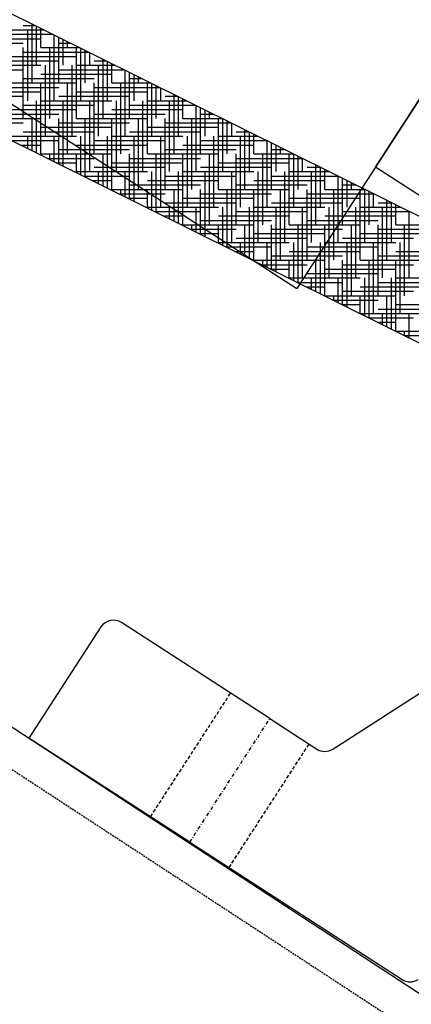
# Model space of a CAD drawing. Extents: x 252 to 6509, y 106 to 2823.
# Drawn here: x 1694 to 1749, y 645 to 784 of the extents above; entities that cross this region are included whole.
import ezdxf

# ---------------------------------------------------------------- set-up
doc = ezdxf.new("R2010")
doc.units = 0
doc.header["$MEASUREMENT"] = 0
for name, pattern in [('DASHDOT', [1, 0.5, -0.25, 0, -0.25]), ('DASHED', [0.75, 0.5, -0.25]), ('HIDDEN', [0.375, 0.25, -0.125])]:
    doc.linetypes.add(name, pattern=pattern)
doc.layers.get('0').update_dxf_attribs({"linetype": 'CONTINUOUS'})
doc.layers.add('2', color=3, linetype='HIDDEN')
doc.layers.add('A', color=188, linetype='CONTINUOUS')

msp = doc.modelspace()

# ---------------------------------------------------------------- linework, layer by layer
at = {"color": 7}
for p, q in [((1141.68, 1058.88), (1888.5, 687.55)), ((1134.55, 1044.55), (1881.38, 673.22)), ((1825.32, 888.86), (1732.96, 746.14)), ((1744.04, 763.27), (1814.24, 871.73)), ((1662.88, 791.49), (1732.96, 746.14)), ((1757.86, 754.33), (1744.04, 763.27)), ((1656.37, 708.16), (2032.04, 462.17)), ((1738.04, 681.18), (1772.76, 703.51)), ((1729.16, 685.47), (1708.24, 699.01)), ((1705.37, 698.4), (1695.22, 682.72)), ((1729.16, 685.47), (1735.79, 681.18)), ((1717.89, 668.05), (1695.22, 682.72)), ((1717.89, 668.05), (1747.8, 648.69))]:
    msp.add_line(p, q, dxfattribs=at)
at = {"color": 7, "linetype": 'DASHED'}
for p, q in [((1712.35, 671.63), (1723.63, 689.05)), ((1723.42, 664.47), (1734.7, 681.89))]:
    msp.add_line(p, q, dxfattribs=at)
at = {"color": 7, "linetype": 'DASHDOT'}
msp.add_line((1717.89, 668.05), (1729.16, 685.47), dxfattribs=at)
at = {"color": 7}
for centre, radius, start, end in [((1318.23, 93.62), 901.39, 44.88751, 69.78575), ((1707.11, 697.27), 2.08, 57.0895, 147.0895), ((1736.91, 682.92), 2.08, 237.0895, 302.7518), ((1748.93, 650.43), 2.08, 237.0895, 303.0941)]:
    msp.add_arc(centre, radius, start, end, dxfattribs=at)
at = {"layer": '2', "color": 7}
msp.add_line((1653.63, 703.97), (2029.24, 458.02), dxfattribs=at)
at = {"layer": 'A', "color": 7}
for p, q in [((1694.41, 783.24), (1696.04, 783.24)), ((1695.66, 775.12), (1695.66, 783.43)), ((1689.41, 781.99), (1698.56, 781.99)), ((1691.91, 782.62), (1697.3, 782.62)), ((1695.04, 772.62), (1695.04, 782.62)), ((1696.29, 777.62), (1696.29, 783.12)), ((1696.91, 780.12), (1696.91, 782.81)), ((1698.79, 772.62), (1698.79, 781.88)), ((1684.41, 780.74), (1694.41, 780.74)), ((1686.91, 781.37), (1696.91, 781.37)), ((1699.41, 775.12), (1699.41, 781.57)), ((1699.41, 780.74), (1701.07, 780.74)), ((1700.04, 777.62), (1700.04, 781.26)), ((1700.66, 780.12), (1700.66, 780.95)), ((1694.41, 770.12), (1694.41, 780.12)), ((1694.41, 779.49), (1703.58, 779.49)), ((1696.91, 780.12), (1702.33, 780.12)), ((1698.16, 770.12), (1698.16, 780.12)), ((1701.91, 770.12), (1701.91, 780.12)), ((1702.54, 772.62), (1702.54, 780.01)), ((1703.16, 775.12), (1703.16, 779.7)), ((1703.79, 777.62), (1703.79, 779.39)), ((1689.41, 778.24), (1699.41, 778.24)), ((1691.91, 778.87), (1701.91, 778.87)), ((1704.41, 778.24), (1706.1, 778.24)), ((1705.66, 770.12), (1705.66, 778.46)), ((1706.29, 772.62), (1706.29, 778.15)), ((1706.91, 775.12), (1706.91, 777.84)), ((1684.41, 776.99), (1694.41, 776.99)), ((1686.91, 777.62), (1696.91, 777.62)), ((1696.91, 776.37), (1706.91, 776.37)), ((1697.54, 767.62), (1697.54, 777.62)), ((1699.41, 776.99), (1708.61, 776.99)), ((1701.29, 767.62), (1701.29, 777.62)), ((1701.91, 777.62), (1707.36, 777.62)), ((1705.04, 767.62), (1705.04, 777.62)), ((1708.79, 767.62), (1708.79, 776.91)), ((1709.41, 770.12), (1709.41, 776.59)), ((1710.04, 772.62), (1710.04, 776.28)), ((1691.91, 775.12), (1701.91, 775.12)), ((1694.41, 775.74), (1704.41, 775.74)), ((1696.91, 765.12), (1696.91, 775.12)), ((1700.66, 765.12), (1700.66, 775.12)), ((1704.41, 765.12), (1704.41, 775.12)), ((1706.91, 775.12), (1712.38, 775.12)), ((1708.16, 765.12), (1708.16, 775.12)), ((1709.41, 775.74), (1711.13, 775.74)), ((1710.66, 775.12), (1710.66, 775.97)), ((1711.91, 765.12), (1711.91, 775.12)), ((1712.54, 767.62), (1712.54, 775.04)), ((1686.91, 773.87), (1696.91, 773.87)), ((1689.41, 774.49), (1699.41, 774.49)), ((1701.91, 773.87), (1711.91, 773.87)), ((1704.41, 774.49), (1713.64, 774.49)), ((1713.16, 770.12), (1713.16, 774.73)), ((1713.79, 772.62), (1713.79, 774.42)), ((1684.41, 773.24), (1694.41, 773.24)), ((1696.29, 765.25), (1696.29, 772.62)), ((1696.91, 772.62), (1706.91, 772.62)), ((1699.41, 773.24), (1709.41, 773.24)), ((1700.04, 763.39), (1700.04, 772.62)), ((1703.79, 762.62), (1703.79, 772.62)), ((1707.54, 762.62), (1707.54, 772.62)), ((1711.29, 762.62), (1711.29, 772.62)), ((1711.91, 772.62), (1717.41, 772.62)), ((1714.41, 773.24), (1716.16, 773.24)), ((1715.04, 762.62), (1715.04, 772.62)), ((1715.66, 765.12), (1715.66, 773.49)), ((1716.29, 767.62), (1716.29, 773.18)), ((1716.91, 770.12), (1716.91, 772.87)), ((1689.41, 770.74), (1699.41, 770.74)), ((1691.91, 771.37), (1701.91, 771.37)), ((1694.41, 771.99), (1704.41, 771.99)), ((1704.41, 770.74), (1714.41, 770.74)), ((1706.91, 771.37), (1716.91, 771.37)), ((1709.41, 771.99), (1718.67, 771.99)), ((1718.79, 762.62), (1718.79, 771.93)), ((1719.41, 765.12), (1719.41, 771.62)), ((1719.41, 770.74), (1721.18, 770.74)), ((1720.04, 767.62), (1720.04, 771.31)), ((1720.66, 770.12), (1720.66, 771)), ((1686.91, 770.12), (1696.91, 770.12)), ((1687.76, 769.49), (1694.41, 769.49)), ((1695.66, 765.56), (1695.66, 770.12)), ((1699.41, 763.7), (1699.41, 770.12)), ((1699.41, 769.49), (1709.41, 769.49)), ((1701.91, 770.12), (1711.91, 770.12)), ((1703.16, 761.83), (1703.16, 770.12)), ((1706.91, 760.12), (1706.91, 770.12)), ((1710.66, 760.12), (1710.66, 770.12)), ((1714.41, 760.12), (1714.41, 770.12)), ((1714.41, 769.49), (1723.7, 769.49)), ((1716.91, 770.12), (1722.44, 770.12)), ((1718.16, 760.12), (1718.16, 770.12)), ((1721.91, 760.12), (1721.91, 770.12)), ((1722.54, 762.62), (1722.54, 770.07)), ((1723.16, 765.12), (1723.16, 769.76)), ((1723.79, 767.62), (1723.79, 769.45)), ((1694.41, 768.24), (1704.41, 768.24)), ((1696.91, 768.87), (1706.91, 768.87)), ((1709.41, 768.24), (1719.41, 768.24)), ((1711.91, 768.87), (1721.91, 768.87)), ((1724.41, 768.24), (1726.21, 768.24)), ((1725.66, 760.12), (1725.66, 768.52)), ((1726.29, 762.62), (1726.29, 768.2)), ((1691.91, 767.62), (1701.91, 767.62)), ((1692.79, 766.99), (1699.41, 766.99)), ((1695.04, 765.87), (1695.04, 767.62)), ((1698.79, 764.01), (1698.79, 767.62)), ((1702.54, 762.14), (1702.54, 767.62)), ((1704.41, 766.99), (1714.41, 766.99)), ((1706.29, 760.28), (1706.29, 767.62)), ((1706.91, 767.62), (1716.91, 767.62)), ((1710.04, 758.42), (1710.04, 767.62)), ((1713.79, 757.62), (1713.79, 767.62)), ((1717.54, 757.62), (1717.54, 767.62)), ((1719.41, 766.99), (1728.73, 766.99)), ((1721.29, 757.62), (1721.29, 767.62)), ((1721.91, 767.62), (1727.47, 767.62)), ((1725.04, 757.62), (1725.04, 767.62)), ((1726.91, 765.12), (1726.91, 767.89)), ((1728.79, 757.62), (1728.79, 766.96)), ((1729.41, 760.12), (1729.41, 766.65)), ((1694.04, 766.37), (1696.91, 766.37)), ((1699.41, 765.74), (1709.41, 765.74)), ((1701.91, 766.37), (1711.91, 766.37)), ((1714.41, 765.74), (1724.41, 765.74)), ((1716.91, 766.37), (1726.91, 766.37)), ((1729.41, 765.74), (1731.24, 765.74)), ((1730.04, 762.62), (1730.04, 766.34)), ((1730.66, 765.12), (1730.66, 766.03)), ((1696.91, 765.12), (1706.91, 765.12)), ((1697.82, 764.49), (1704.41, 764.49)), ((1698.16, 764.32), (1698.16, 765.12)), ((1699.07, 763.87), (1701.91, 763.87)), ((1701.91, 762.46), (1701.91, 765.12)), ((1705.66, 760.59), (1705.66, 765.12)), ((1706.91, 763.87), (1716.91, 763.87)), ((1709.41, 758.73), (1709.41, 765.12)), ((1709.41, 764.49), (1719.41, 764.49)), ((1711.91, 765.12), (1721.91, 765.12)), ((1713.16, 756.86), (1713.16, 765.12)), ((1716.91, 755.12), (1716.91, 765.12)), ((1720.66, 755.12), (1720.66, 765.12)), ((1721.91, 763.87), (1731.91, 763.87)), ((1724.41, 755.12), (1724.41, 765.12)), ((1724.41, 764.49), (1733.75, 764.49)), ((1726.91, 765.12), (1732.5, 765.12)), ((1728.16, 755.12), (1728.16, 765.12)), ((1731.91, 755.12), (1731.91, 765.12)), ((1732.54, 757.62), (1732.54, 765.1)), ((1733.16, 760.12), (1733.16, 764.79)), ((1733.79, 762.62), (1733.79, 764.48)), ((1701.91, 762.62), (1711.91, 762.62)), ((1704.41, 763.24), (1714.41, 763.24)), ((1705.04, 760.9), (1705.04, 762.62)), ((1708.79, 759.04), (1708.79, 762.62)), ((1712.54, 757.17), (1712.54, 762.62)), ((1716.29, 755.31), (1716.29, 762.62)), ((1716.91, 762.62), (1726.91, 762.62)), ((1719.41, 763.24), (1729.41, 763.24)), ((1720.04, 753.44), (1720.04, 762.62)), ((1723.79, 752.62), (1723.79, 762.62)), ((1727.54, 752.62), (1727.54, 762.62)), ((1731.29, 752.62), (1731.29, 762.62)), ((1731.91, 762.62), (1737.52, 762.62)), ((1734.41, 763.24), (1736.27, 763.24)), ((1735.04, 752.62), (1735.04, 762.62)), ((1735.66, 755.12), (1735.66, 763.54)), ((1736.29, 757.62), (1736.29, 763.23)), ((1736.91, 760.12), (1736.91, 762.92)), ((1702.84, 761.99), (1709.41, 761.99)), ((1704.1, 761.37), (1706.91, 761.37)), ((1711.91, 761.37), (1721.91, 761.37)), ((1714.41, 761.99), (1724.41, 761.99)), ((1726.91, 761.37), (1736.91, 761.37)), ((1729.41, 761.99), (1738.78, 761.99)), ((1738.79, 752.62), (1738.79, 761.99)), ((1739.41, 755.12), (1739.41, 761.68)), ((1740.04, 757.62), (1740.04, 761.37)), ((1740.66, 760.12), (1740.66, 761.06)), ((1706.91, 760.12), (1716.91, 760.12)), ((1708.16, 759.35), (1708.16, 760.12)), ((1709.41, 760.74), (1719.41, 760.74)), ((1711.91, 757.48), (1711.91, 760.12)), ((1715.66, 755.62), (1715.66, 760.12)), ((1719.41, 753.75), (1719.41, 760.12)), ((1721.91, 760.12), (1731.91, 760.12)), ((1723.16, 751.89), (1723.16, 760.12)), ((1724.41, 760.74), (1734.41, 760.74)), ((1726.91, 750.12), (1726.91, 760.12)), ((1730.66, 750.12), (1730.66, 760.12)), ((1734.41, 750.12), (1734.41, 760.12)), ((1736.91, 760.12), (1742.55, 760.12)), ((1738.16, 750.12), (1738.16, 760.12)), ((1739.41, 760.74), (1741.3, 760.74)), ((1741.91, 750.12), (1741.91, 760.12)), ((1742.54, 752.62), (1742.54, 760.13)), ((1743.16, 755.12), (1743.16, 759.81)), ((1707.87, 759.49), (1714.41, 759.49)), ((1709.13, 758.87), (1711.91, 758.87)), ((1714.41, 758.24), (1724.41, 758.24)), ((1716.91, 758.87), (1726.91, 758.87)), ((1719.41, 759.49), (1729.41, 759.49)), ((1729.41, 758.24), (1739.41, 758.24)), ((1731.91, 758.87), (1741.91, 758.87)), ((1734.41, 759.49), (1743.81, 759.49)), ((1743.79, 757.62), (1743.79, 759.5)), ((1744.41, 758.24), (1746.32, 758.24)), ((1745.66, 750.12), (1745.66, 758.57)), ((1746.29, 752.62), (1746.29, 758.26)), ((1711.91, 757.62), (1721.91, 757.62)), ((1712.9, 756.99), (1719.41, 756.99)), ((1715.04, 755.93), (1715.04, 757.62)), ((1718.79, 754.07), (1718.79, 757.62)), ((1722.54, 752.2), (1722.54, 757.62)), ((1724.41, 756.99), (1734.41, 756.99)), ((1726.29, 750.34), (1726.29, 757.62)), ((1726.91, 757.62), (1736.91, 757.62)), ((1730.04, 748.47), (1730.04, 757.62)), ((1733.79, 747.62), (1733.79, 757.62)), ((1737.54, 747.62), (1737.54, 757.62)), ((1739.41, 756.99), (1748.84, 756.99)), ((1741.29, 747.62), (1741.29, 757.62)), ((1741.91, 757.62), (1747.58, 757.62)), ((1745.04, 747.62), (1745.04, 757.62)), ((1746.91, 755.12), (1746.91, 757.95)), ((1747.54, 757.62), (1747.54, 757.64)), ((1748.79, 747.62), (1748.79, 757.02)), ((1714.16, 756.37), (1716.91, 756.37)), ((1719.41, 755.74), (1729.41, 755.74)), ((1721.91, 756.37), (1731.91, 756.37)), ((1734.41, 755.74), (1744.41, 755.74)), ((1736.91, 756.37), (1746.91, 756.37)), ((1716.91, 755.12), (1726.91, 755.12)), ((1717.93, 754.49), (1724.41, 754.49)), ((1718.16, 754.38), (1718.16, 755.12)), ((1721.91, 752.51), (1721.91, 755.12)), ((1725.66, 750.65), (1725.66, 755.12)), ((1729.41, 748.78), (1729.41, 755.12)), ((1729.41, 754.49), (1739.41, 754.49)), ((1731.91, 755.12), (1741.91, 755.12)), ((1733.16, 746.92), (1733.16, 755.12)), ((1736.91, 745.12), (1736.91, 755.12)), ((1740.66, 745.12), (1740.66, 755.12)), ((1744.41, 745.12), (1744.41, 755.12)), ((1744.41, 754.49), (1753.87, 754.49)), ((1746.91, 755.12), (1752.61, 755.12)), ((1748.16, 745.12), (1748.16, 755.12)), ((1719.18, 753.87), (1721.91, 753.87)), ((1724.41, 753.24), (1734.41, 753.24)), ((1726.91, 753.87), (1736.91, 753.87)), ((1739.41, 753.24), (1749.41, 753.24)), ((1741.91, 753.87), (1751.91, 753.87)), ((1721.91, 752.62), (1731.91, 752.62)), ((1722.96, 751.99), (1729.41, 751.99)), ((1724.21, 751.37), (1726.91, 751.37)), ((1725.04, 750.96), (1725.04, 752.62)), ((1728.79, 749.09), (1728.79, 752.62)), ((1731.91, 751.37), (1741.91, 751.37)), ((1732.54, 747.23), (1732.54, 752.62)), ((1734.41, 751.99), (1744.41, 751.99)), ((1736.29, 745.36), (1736.29, 752.62)), ((1736.91, 752.62), (1746.91, 752.62)), ((1740.04, 743.5), (1740.04, 752.62)), ((1743.79, 742.62), (1743.79, 752.62)), ((1746.91, 751.37), (1756.91, 751.37)), ((1747.54, 742.62), (1747.54, 752.62)), ((1726.91, 750.12), (1736.91, 750.12)), ((1728.16, 749.4), (1728.16, 750.12)), ((1729.41, 750.74), (1739.41, 750.74)), ((1731.91, 747.54), (1731.91, 750.12)), ((1735.66, 745.67), (1735.66, 750.12)), ((1739.41, 743.81), (1739.41, 750.12)), ((1741.91, 750.12), (1751.91, 750.12)), ((1743.16, 741.95), (1743.16, 750.12)), ((1744.41, 750.74), (1754.41, 750.74)), ((1746.91, 740.12), (1746.91, 750.12)), ((1727.98, 749.49), (1734.41, 749.49)), ((1729.24, 748.87), (1731.91, 748.87)), ((1736.91, 748.87), (1746.91, 748.87)), ((1739.41, 749.49), (1749.41, 749.49)), ((1731.91, 747.62), (1741.91, 747.62)), ((1734.41, 748.24), (1744.41, 748.24)), ((1735.04, 745.99), (1735.04, 747.62)), ((1738.79, 744.12), (1738.79, 747.62)), ((1742.54, 742.26), (1742.54, 747.62)), ((1746.29, 740.39), (1746.29, 747.62)), ((1746.91, 747.62), (1756.91, 747.62)), ((1733.01, 746.99), (1739.41, 746.99)), ((1734.27, 746.37), (1736.91, 746.37)), ((1739.41, 745.74), (1749.41, 745.74)), ((1741.91, 746.37), (1751.91, 746.37)), ((1744.41, 746.99), (1754.41, 746.99)), ((1736.91, 745.12), (1746.91, 745.12)), ((1738.04, 744.49), (1744.41, 744.49)), ((1738.16, 744.43), (1738.16, 745.12)), ((1741.91, 742.57), (1741.91, 745.12)), ((1745.66, 740.7), (1745.66, 745.12)), ((1739.3, 743.87), (1741.91, 743.87)), ((1744.41, 743.24), (1754.41, 743.24)), ((1746.91, 743.87), (1756.91, 743.87)), ((1741.91, 742.62), (1751.91, 742.62)), ((1743.07, 741.99), (1749.41, 741.99)), ((1745.04, 741.01), (1745.04, 742.62)), ((1748.79, 739.15), (1748.79, 742.62)), ((1744.33, 741.37), (1746.91, 741.37)), ((1746.91, 740.12), (1756.91, 740.12)), ((1748.1, 739.49), (1754.41, 739.49)), ((1748.16, 739.46), (1748.16, 740.12))]:
    msp.add_line(p, q, dxfattribs=at)

doc.saveas('drawing.dxf')
